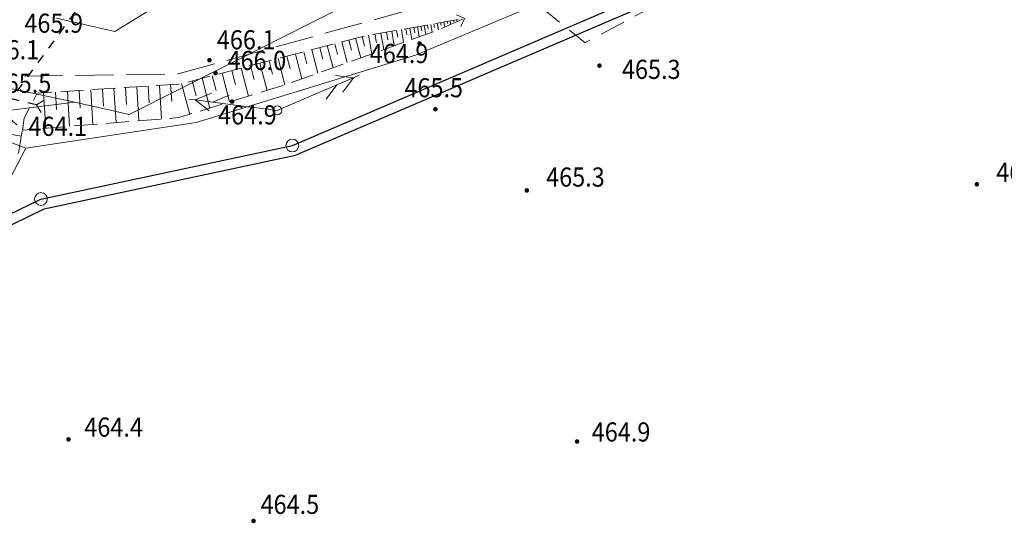
# Model space of a CAD drawing. Extents: x 6599000 to 6602159, y 5509631 to 5511240.
# Drawn here: x 6599543 to 6599620, y 5510379 to 5510419 of the extents above; entities that cross this region are included whole.
import ezdxf

# ---------------------------------------------------------------- set-up
doc = ezdxf.new("R2010")
doc.units = 0
doc.header["$MEASUREMENT"] = 0
for name, pattern in [('2.0_1.0', [3, 2, -1]), ('219-1000', [0]), ('ib05_1000', [1.4, 0.7, -0.7]), ('mz1.8_0.7', [2.5, 1.8, -0.7]), ('mz3.0_1.0', [4, 3, -1])]:
    doc.linetypes.add(name, pattern=pattern)
doc.layers.get('0').update_dxf_attribs({"color": 2, "linetype": 'CONTINUOUS', "lineweight": 5})
for name, color, linetype in [('000 Inne (niezydentyfikowane)', 7, 'CONTINUOUS'), ('219-Linia granicy', 7, 'CONTINUOUS'), ('chodnik (powierzchnia)', 7, 'CONTINUOUS'), ('jezdnia (powierzchnia)', 7, 'CONTINUOUS'), ('przepust (linia)', 7, 'CONTINUOUS'), ('przepust (linia) - symbol', 7, 'CONTINUOUS'), ('przewód elektroenergetyczny niskiego napięcia (linia)-SEPOW - symbol', 7, 'CONTINUOUS'), ('przewód telekomunikacyjny (linia)-STPOW - symbol', 7, 'CONTINUOUS'), ('punkt wysokościowy naturalny', 7, 'CONTINUOUS'), ('punkt wysokościowy naturalny-Atr2', 7, 'CONTINUOUS'), ('skarpa nieumocniona (powierzchnia)', 7, 'CONTINUOUS'), ('słup (punkt)', 7, 'CONTINUOUS')]:
    doc.layers.add(name, color=color, linetype=linetype)
for name, color, linetype, lineweight in [('SANITARNE-KANALIZACJA SANITARNA STUDZIENKI-I ZAKRES', 38, 'CONTINUOUS', 9), ('SANITARNE-KANALIZACJA SANITARNA-I ZAKRES', 34, 'CONTINUOUS', 25), ('SANITARNE-WODOCIĄG-I ZAKRES', 5, 'CONTINUOUS', 25)]:
    doc.layers.add(name, color=color, linetype=linetype, lineweight=lineweight)
doc.styles.get("Standard").update_dxf_attribs({"font": 'txt', "width": 0.75})

# ---------------------------------------------------------------- blocks, each defined once
blk = doc.blocks.new('PW01')
at = {"linetype": 'Continuous', "lineweight": 13}
h = blk.add_hatch(color=0, dxfattribs=at)
edge = h.paths.add_edge_path()
edge.add_arc((0, 0), 0.18, 0, 360)
blk = doc.blocks.new('SM04')
at = {"color": 0, "linetype": 'Continuous', "lineweight": 13}
blk.add_circle((0, 0), 0.35, dxfattribs=at)
blk = doc.blocks.new('PE04')
at = {"color": 0, "linetype": 'Continuous', "lineweight": 13}
for p, q in [((0.9, 0), (0, 0)), ((0.9, 0), (2.3, 0)), ((2.3, 0), (3.7, 0)), ((3.7, 0), (5.1, 0)), ((5.1, 0), (6.5, 0)), ((6.5, 0), (5.288, 0.7)), ((6.5, 0), (5.288, -0.7)), ((6.5, 0), (7, 0))]:
    blk.add_line(p, q, dxfattribs=at)
blk = doc.blocks.new('PT01')
at = {"color": 0, "linetype": 'Continuous', "lineweight": 13}
for p, q in [((0.9, 0), (0, 0)), ((0.9, 0), (2.3, 0)), ((2.3, 0), (3.7, 0)), ((3.7, 0), (5.1, 0)), ((5.1, 0), (3.888, -0.7)), ((5.1, 0), (6.5, 0)), ((6.5, 0), (5.288, 0.7)), ((6.5, 0), (7, 0))]:
    blk.add_line(p, q, dxfattribs=at)
blk = doc.blocks.new('IB05')
at = {"color": 0, "linetype": 'Continuous', "lineweight": 13}
for q in [(0.495, 0.495), (0.495, -0.495)]:
    blk.add_line((0, 0), q, dxfattribs=at)

msp = doc.modelspace()

# ---------------------------------------------------------------- linework, layer by layer
at = {"layer": '000 Inne (niezydentyfikowane)', "color": 7, "linetype": 'Continuous', "lineweight": 18, "flags": 128}
for points in [[(6599574.1, 5510418.14), (6599574.18, 5510417.71)], [(6599574.39, 5510418.19), (6599574.53, 5510417.39)], [(6599574.67, 5510418.24), (6599574.73, 5510417.86)], [(6599574.92, 5510418.28), (6599575.05, 5510417.57)], [(6599575.18, 5510418.33), (6599575.24, 5510417.99)], [(6599575.44, 5510418.37), (6599575.55, 5510417.75)], [(6599575.69, 5510418.42), (6599575.74, 5510418.13)], [(6599575.95, 5510418.46), (6599576.04, 5510417.93)], [(6599576.21, 5510418.51), (6599576.25, 5510418.27)], [(6599576.46, 5510418.55), (6599576.53, 5510418.15)], [(6599576.72, 5510418.6), (6599576.75, 5510418.43)], [(6599576.97, 5510418.64), (6599577.02, 5510418.37)], [(6599577.23, 5510418.69), (6599577.25, 5510418.58)], [(6599577.49, 5510418.73), (6599577.51, 5510418.58)], [(6599570.06, 5510417.41), (6599570.25, 5510416.67)], [(6599570.56, 5510417.51), (6599570.82, 5510416.06)], [(6599571.05, 5510417.6), (6599571.17, 5510416.92)], [(6599571.52, 5510417.68), (6599571.75, 5510416.39)], [(6599571.96, 5510417.76), (6599572.06, 5510417.15)], [(6599572.37, 5510417.83), (6599572.57, 5510416.69)], [(6599572.76, 5510417.9), (6599572.85, 5510417.36)], [(6599573.13, 5510417.96), (6599573.3, 5510416.95)], [(6599573.47, 5510418.03), (6599573.56, 5510417.55)], [(6599573.8, 5510418.08), (6599573.96, 5510417.18)], [(6599567.32, 5510416.7), (6599567.77, 5510414.97)], [(6599567.9, 5510416.85), (6599568.12, 5510416.01)], [(6599568.47, 5510417), (6599568.89, 5510415.37)], [(6599569.01, 5510417.14), (6599569.22, 5510416.35)], [(6599569.54, 5510417.28), (6599569.94, 5510415.75)], [(6599564.14, 5510415.87), (6599564.4, 5510414.87)], [(6599564.82, 5510416.04), (6599565.32, 5510414.1)], [(6599565.47, 5510416.22), (6599565.72, 5510415.27)], [(6599566.11, 5510416.38), (6599566.58, 5510414.55)], [(6599566.72, 5510416.54), (6599566.96, 5510415.65)], [(6599561.3, 5510415.13), (6599561.59, 5510414.05)], [(6599562.03, 5510415.32), (6599562.59, 5510413.18)], [(6599562.75, 5510415.51), (6599563.02, 5510414.45)], [(6599563.45, 5510415.69), (6599563.99, 5510413.62)], [(6599558.29, 5510414.34), (6599558.59, 5510413.19)], [(6599559.06, 5510414.54), (6599559.65, 5510412.28)], [(6599559.82, 5510414.74), (6599560.11, 5510413.63)], [(6599560.57, 5510414.94), (6599561.14, 5510412.74)], [(6599552.37, 5510413.47), (6599552.54, 5510410.8)], [(6599553.26, 5510413.52), (6599553.34, 5510412.2)], [(6599554.14, 5510413.58), (6599554.31, 5510410.94)], [(6599555.02, 5510413.63), (6599555.11, 5510412.32)], [(6599555.89, 5510413.72), (6599556.52, 5510411.31)], [(6599556.71, 5510413.93), (6599557.02, 5510412.75)], [(6599557.5, 5510414.14), (6599558.11, 5510411.8)], [(6599545.05, 5510413), (6599545.23, 5510410.22)], [(6599545.99, 5510413.06), (6599546.08, 5510411.68)], [(6599546.92, 5510413.12), (6599547.1, 5510410.37)], [(6599547.84, 5510413.18), (6599547.93, 5510411.81)], [(6599548.76, 5510413.24), (6599548.93, 5510410.51)], [(6599549.67, 5510413.29), (6599549.75, 5510411.94)], [(6599550.57, 5510413.35), (6599550.74, 5510410.66)], [(6599551.47, 5510413.41), (6599551.56, 5510412.07)], [(6599543.32, 5510409.59), (6599540.91, 5510410)]]:
    msp.add_lwpolyline(points, dxfattribs=at)
at = {"layer": '219-Linia granicy', "color": 7, "linetype": '219-1000', "lineweight": 13, "flags": 128}
for points in [[(6599585.49, 5510428.3), (6599551.76, 5510411.29)], [(6599589.99, 5510422.56), (6599574.24, 5510415.94)], [(6599556.96, 5510421.71), (6599550.64, 5510417.82)], [(6599550.64, 5510417.82), (6599546.07, 5510418.86)], [(6599574.24, 5510415.94), (6599557.04, 5510410.67)], [(6599547.52, 5510412.27), (6599539.73, 5510413.92)], [(6599547.52, 5510412.27), (6599537.42, 5510411)], [(6599551.76, 5510411.29), (6599547.52, 5510412.27)], [(6599543.67, 5510408.66), (6599537.42, 5510411)], [(6599557.04, 5510410.67), (6599543.67, 5510408.66)], [(6599543.67, 5510408.66), (6599530.56, 5510383.53)]]:
    msp.add_lwpolyline(points, dxfattribs=at)
at = {"layer": 'chodnik (powierzchnia)', "color": 7, "linetype": '2.0_1.0', "lineweight": 18, "flags": 128}
msp.add_lwpolyline([(6599583.31, 5510420.34), (6599599.89, 5510428.73), (6599601.86, 5510424.53), (6599587.56, 5510416.93)], close=True, dxfattribs=at)
at = {"layer": 'jezdnia (powierzchnia)', "color": 7, "linetype": 'mz3.0_1.0', "lineweight": 18, "flags": 128}
msp.add_lwpolyline([(6599670.07, 5510468.42), (6599659.85, 5510463.97), (6599650.91, 5510459.43), (6599633.35, 5510449.23), (6599623.62, 5510443.95), (6599610.42, 5510437.14), (6599599.53, 5510430.98), (6599586.6, 5510425.28), (6599573.86, 5510419.53), (6599555.61, 5510414.48), (6599542.86, 5510414.3), (6599539.95, 5510414.86), (6599532.39, 5510416.94), (6599525.3, 5510419.44), (6599520.25, 5510421.48), (6599513.58, 5510425.79), (6599510.2, 5510428.01), (6599501.3, 5510436.08), (6599492.64, 5510444.32), (6599475.26, 5510460.4), (6599465.44, 5510469.34), (6599461.83, 5510472.03), (6599457.98, 5510473.33), (6599452.1, 5510474.49)], dxfattribs=at)
at = {"layer": 'przepust (linia)', "color": 7, "linetype": 'ib05_1000', "lineweight": 25, "flags": 128}
for points in [[(6599541.32, 5510410.86), (6599548.78, 5510421.02)], [(6599544.51, 5510412.05), (6599524.78, 5510416.86)]]:
    msp.add_lwpolyline(points, dxfattribs=at)
at = {"layer": 'SANITARNE-KANALIZACJA SANITARNA STUDZIENKI-I ZAKRES'}
for centre in [(6599564.576, 5510408.864), (6599544.846, 5510404.666)]:
    msp.add_circle(centre, 0.5, dxfattribs=at)
at = {"layer": 'SANITARNE-KANALIZACJA SANITARNA-I ZAKRES'}
for p, q in [((6599564.576, 5510408.864), (6599613.323, 5510429.773)), ((6599544.846, 5510404.666), (6599564.576, 5510408.864)), ((6599506.018, 5510385.692), (6599544.846, 5510404.666))]:
    msp.add_line(p, q, dxfattribs=at)
at = {"layer": 'SANITARNE-WODOCIĄG-I ZAKRES'}
msp.add_lwpolyline([(6599389.844, 5510297.89), (6599463.746, 5510332.947), (6599486.652, 5510366.47), (6599506.477, 5510385.026), (6599545.109, 5510403.904), (6599564.819, 5510408.098), (6599613.676, 5510429.054), (6599671.454, 5510461.195)], dxfattribs=at)
at = {"layer": 'skarpa nieumocniona (powierzchnia)', "color": 7, "linetype": 'mz1.8_0.7', "lineweight": 18, "flags": 128}
for points in [[(6599543.4, 5510410.08), (6599543.54, 5510411.01), (6599544.55, 5510412.97), (6599555.74, 5510413.68), (6599570.21, 5510417.45), (6599578.09, 5510418.84), (6599575.97, 5510417.9), (6599563.84, 5510413.57), (6599555.67, 5510411.05), (6599543.49, 5510410.08)], [(6599499.78, 5510389.22), (6599501.27, 5510390.9), (6599509.66, 5510394.89), (6599517.51, 5510400.56), (6599523.63, 5510401.73), (6599528.35, 5510405.68), (6599535.06, 5510405.18), (6599538.78, 5510406.36), (6599541.81, 5510411.54), (6599543.4, 5510410.08), (6599543.09, 5510408.26), (6599538.6, 5510405.27), (6599535.42, 5510404.41), (6599530.03, 5510404.05), (6599522.77, 5510399.47), (6599519.5, 5510398.51), (6599511.48, 5510392.48), (6599505.9, 5510389.85), (6599502, 5510388.18)]]:
    msp.add_lwpolyline(points, close=True, dxfattribs=at)

# ---------------------------------------------------------------- block references
at = {"layer": 'przepust (linia) - symbol', "color": 7, "linetype": 'Continuous', "lineweight": 25}
for p, rotation in [((6599578.09, 5510418.84), 201.425), ((6599544.51, 5510412.05), 346.2990000000001)]:
    msp.add_blockref('IB05', p, dxfattribs=dict(at, rotation=rotation))
at = {"layer": 'przewód elektroenergetyczny niskiego napięcia (linia)-SEPOW - symbol', "color": 1, "linetype": 'Continuous', "lineweight": 18}
for rotation in [23.216, 172.751]:
    msp.add_blockref('PE04', (6599563.39, 5510411.62), dxfattribs=dict(at, rotation=rotation))
at = {"layer": 'przewód telekomunikacyjny (linia)-STPOW - symbol', "color": 30, "linetype": 'Continuous', "lineweight": 18}
for rotation in [23.216, 172.751]:
    msp.add_blockref('PT01', (6599563.39, 5510411.62), dxfattribs=dict(at, rotation=rotation))
at = {"layer": 'punkt wysokościowy naturalny', "color": 7, "linetype": 'Continuous', "lineweight": 13}
for p in [(6599574.56, 5510416.87), (6599558.07, 5510415.56), (6599588.68, 5510415.13), (6599558.55, 5510414.54), (6599559.84, 5510412.31), (6599575.8, 5510411.71), (6599618.29, 5510405.82), (6599582.97, 5510405.34), (6599547.01, 5510385.81), (6599586.92, 5510385.64), (6599561.53, 5510379.41)]:
    msp.add_blockref('PW01', p, dxfattribs=at)
at = {"layer": 'słup (punkt)', "color": 7, "linetype": 'Continuous', "lineweight": 18}
msp.add_blockref('SM04', (6599563.39, 5510411.62), dxfattribs=at)

# ---------------------------------------------------------------- texts
at = {"layer": 'punkt wysokościowy naturalny-Atr2', "color": 7, "oblique": 15, "width": 0.9}
for s, p in [('465.9', (6599543.55, 5510417.71)), ('466.1', (6599558.65, 5510416.41)), ('466.1', (6599540.11, 5510415.63)), ('464.9', (6599570.65, 5510415.33)), ('466.0', (6599559.49, 5510414.79)), ('465.3', (6599590.44, 5510414.09)), ('465.5', (6599541.06, 5510413)), ('465.5', (6599573.37, 5510412.65)), ('464.9', (6599558.75, 5510410.52)), ('464.1', (6599543.87, 5510409.62)), ('465.5', (6599619.81, 5510406.01)), ('465.3', (6599584.49, 5510405.64)), ('464.4', (6599548.25, 5510386.02)), ('464.9', (6599588.07, 5510385.64)), ('464.5', (6599562.08, 5510379.96))]:
    msp.add_text(s, height=1.5, dxfattribs=at).set_placement(p)

doc.saveas('drawing.dxf')
